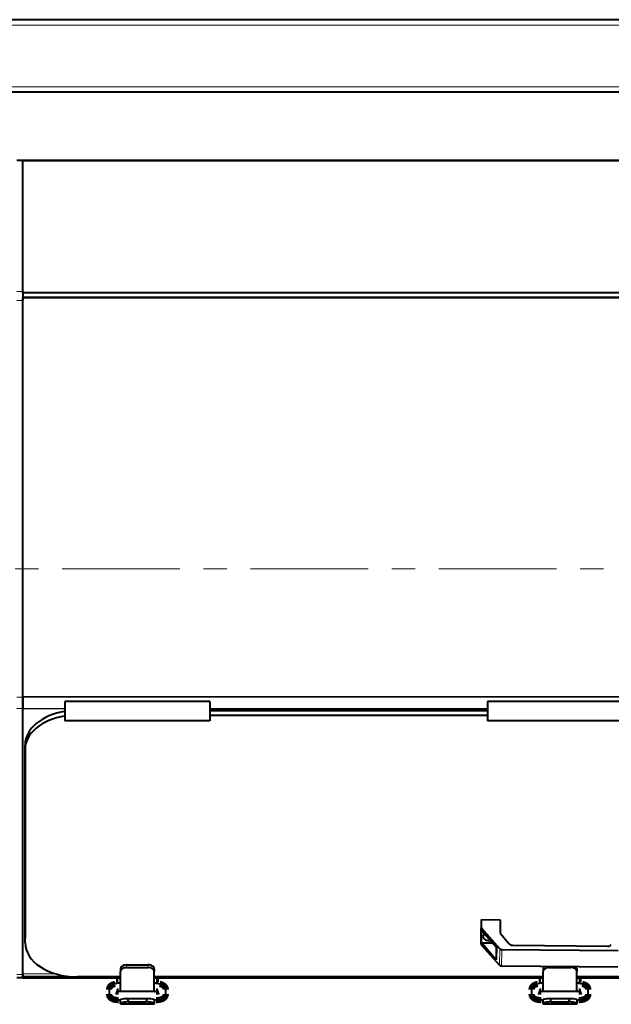
# Model space of a CAD drawing. Units: millimetres. Extents: x 0 to 420, y 0 to 297.
# Drawn here: x 176 to 214, y 89 to 152 of the extents above; entities that cross this region are included whole.
import ezdxf

# ---------------------------------------------------------------- set-up
doc = ezdxf.new("R2010")
doc.units = ezdxf.units.MM
for name, pattern in [('K5LT_AXLED', [12, 7.5, -1.5, 1.5, -1.5]), ('K5LT_BASIC', [0]), ('K5LT_THIN', [0])]:
    doc.linetypes.add(name, pattern=pattern)

msp = doc.modelspace()

# ---------------------------------------------------------------- linework, layer by layer
at = {"color": 5, "linetype": 'K5LT_BASIC', "lineweight": 40, "true_color": 0x0000ff}
for p, q in [((251.83795, 152.14375), (169.53026, 152.14375)), ((251.83795, 147.52837), (169.53026, 147.52837)), ((176.06872, 143.18615), (176.45333, 143.18615)), ((176.45333, 143.18615), (176.45333, 143.14486)), ((176.45333, 143.14486), (176.45333, 143.18615)), ((176.45333, 143.18615), (244.91487, 143.18615)), ((176.45333, 134.81915), (176.45333, 143.14486)), ((176.45333, 134.75699), (176.45333, 143.14486)), ((176.45333, 143.14368), (176.45333, 143.13051)), ((176.45333, 134.75699), (176.45333, 143.13051)), ((176.45333, 134.81915), (176.45333, 134.23986)), ((176.45333, 134.73384), (176.45333, 134.75699)), ((176.45333, 134.75699), (244.91487, 134.75699)), ((176.45333, 134.75699), (244.91487, 134.75699)), ((176.45333, 134.75699), (176.45333, 134.73304)), ((176.45333, 108.9667), (176.45333, 134.42854)), ((176.45333, 134.42854), (244.91487, 134.42854)), ((176.45333, 109.01028), (176.45333, 134.42854)), ((244.91487, 134.42854), (176.45333, 134.42854)), ((176.45333, 108.9667), (176.45333, 134.23986)), ((176.45333, 109.01028), (176.45333, 108.96674)), ((176.45333, 108.9667), (176.45333, 108.23875)), ((176.45333, 108.23875), (176.45333, 108.9667)), ((179.14564, 108.69126), (179.14564, 107.87697)), ((188.37641, 108.69126), (179.14564, 108.69126)), ((188.37641, 108.69126), (188.37641, 107.87697)), ((206.06872, 108.69126), (206.06872, 107.87697)), ((215.29949, 108.69126), (206.06872, 108.69126)), ((176.45333, 91.2913), (176.45333, 108.23875)), ((176.45333, 91.16478), (176.45333, 108.23875)), ((176.45333, 108.23875), (176.45333, 108.20953)), ((176.45333, 91.32052), (176.45333, 108.20953)), ((188.37641, 108.10832), (206.06872, 108.10832)), ((206.06872, 108.10832), (188.37641, 108.10832)), ((179.14564, 107.87697), (179.14564, 107.46049)), ((188.37641, 107.46049), (179.14564, 107.46049)), ((188.37641, 107.87697), (188.37641, 107.46049)), ((188.37641, 107.81867), (206.06872, 107.81867)), ((206.06872, 107.87697), (206.06872, 107.46049)), ((215.29949, 107.46049), (206.06872, 107.46049)), ((176.60718, 105.64244), (176.60718, 105.93208)), ((176.60718, 105.93208), (176.60718, 93.59799)), ((176.60718, 93.30834), (176.60718, 105.64244)), ((205.6673, 93.74263), (205.69047, 94.77876)), ((205.69047, 94.77876), (206.87159, 94.76734)), ((205.69047, 94.2668), (205.69047, 94.77876)), ((206.84957, 92.91752), (205.71914, 94.19565)), ((206.87159, 94.76734), (206.87159, 93.94487)), ((205.6673, 93.23067), (205.6673, 93.74263)), ((205.67781, 93.30288), (205.69601, 94.11698)), ((205.71666, 94.08464), (206.64413, 93.03599)), ((206.88928, 93.89909), (207.43546, 93.24994)), ((205.67781, 93.30288), (206.41438, 93.29575)), ((206.8264, 91.8814), (205.69597, 93.15952)), ((206.62593, 92.22188), (205.69846, 93.27054)), ((206.62593, 93.05657), (206.62593, 92.22188)), ((206.64413, 93.03599), (206.62593, 92.22188)), ((207.67244, 93.14988), (213.71991, 93.09135)), ((214.40272, 92.78821), (206.98962, 92.85996)), ((182.6841, 91.64312), (182.6841, 91.46933)), ((183.06872, 91.89617), (184.45333, 91.89617)), ((183.06872, 91.72238), (184.45333, 91.72238)), ((184.83795, 91.64312), (184.83795, 91.46933)), ((214.37956, 91.75209), (206.96646, 91.82383)), ((209.60718, 91.64312), (209.60718, 91.46933)), ((209.9918, 91.72238), (211.37641, 91.72238)), ((211.76103, 91.64312), (211.76103, 91.46933)), ((176.06872, 91.10136), (176.45333, 91.10136)), ((176.45333, 91.32052), (176.45333, 91.29235)), ((176.45333, 91.2913), (176.45333, 91.10136)), ((176.45333, 91.16478), (179.34384, 91.16478)), ((182.6841, 91.11159), (176.45333, 91.11159)), ((176.45333, 91.08049), (176.45333, 91.10136)), ((176.45333, 91.08049), (182.6841, 91.08049)), ((182.6841, 91.1321), (179.91489, 91.1321)), ((182.45333, 91.08048), (182.45333, 90.80305)), ((182.4918, 90.7749), (182.4918, 91.08049)), ((182.6841, 90.19098), (182.6841, 91.46933)), ((184.83795, 90.19098), (184.83795, 91.46933)), ((209.60718, 91.1321), (184.83795, 91.1321)), ((209.60718, 91.11159), (184.83795, 91.11159)), ((184.83795, 91.08049), (209.60718, 91.08049)), ((185.03026, 90.7749), (185.03026, 91.08049)), ((185.06872, 91.08048), (185.06872, 90.80305)), ((209.37641, 91.08048), (209.37641, 90.80305)), ((209.41487, 90.7749), (209.41487, 91.08049)), ((209.60718, 90.19098), (209.60718, 91.46933)), ((211.76103, 90.19098), (211.76103, 91.46933)), ((236.53026, 91.1321), (211.76103, 91.1321)), ((236.53026, 91.11159), (211.76103, 91.11159)), ((211.76103, 91.08049), (236.53026, 91.08049)), ((211.95333, 90.7749), (211.95333, 91.08049)), ((211.9918, 91.08048), (211.9918, 90.80305)), ((182.6841, 90.74416), (182.34625, 90.68111)), ((182.45333, 90.80305), (182.4918, 90.80305)), ((182.4918, 90.7749), (182.4918, 90.70827)), ((184.83795, 90.74416), (185.1758, 90.68111)), ((185.03026, 90.80305), (185.06872, 90.80305)), ((185.03026, 90.7749), (185.03026, 90.70827)), ((209.60718, 90.74416), (209.26933, 90.68111)), ((209.37641, 90.80305), (209.41487, 90.80305)), ((209.41487, 90.7749), (209.41487, 90.70827)), ((211.76103, 90.74416), (212.09888, 90.68111)), ((211.95333, 90.80305), (211.9918, 90.80305)), ((211.95333, 90.7749), (211.95333, 90.70827)), ((181.95333, 90.31955), (181.95333, 90.03363)), ((182.4918, 90.19478), (182.4918, 90.31955)), ((184.95333, 90.19098), (182.56872, 90.19098)), ((182.6841, 90.1964), (182.65504, 90.19098)), ((183.12784, 89.75389), (184.39421, 89.75389)), ((184.83795, 90.1964), (184.86702, 90.19098)), ((185.03026, 90.31955), (185.03026, 90.19486)), ((185.56872, 90.03363), (185.56872, 90.31955)), ((208.87641, 90.31955), (208.87641, 90.03363)), ((209.41487, 90.19478), (209.41487, 90.31955)), ((211.87641, 90.19098), (209.4918, 90.19098)), ((209.60718, 90.1964), (209.57811, 90.19098)), ((210.05092, 89.75389), (211.31729, 89.75389)), ((211.76103, 90.1964), (211.79009, 90.19098)), ((211.95333, 90.31955), (211.95333, 90.19486)), ((212.4918, 90.03363), (212.4918, 90.31955)), ((182.6841, 89.65252), (182.56872, 89.65252)), ((182.6841, 89.47466), (182.6841, 89.68971)), ((182.6841, 89.43007), (182.6841, 89.47466)), ((182.6841, 89.43007), (182.6841, 89.38329)), ((184.83795, 89.38329), (182.6841, 89.38329)), ((183.17833, 89.53738), (184.34372, 89.53738)), ((184.83795, 89.68971), (184.83795, 89.47466)), ((184.95333, 89.65252), (184.83795, 89.65252)), ((184.83795, 89.43007), (184.83795, 89.47466)), ((184.83795, 89.43007), (184.83795, 89.38329)), ((209.60718, 89.65252), (209.4918, 89.65252)), ((209.60718, 89.47466), (209.60718, 89.68971)), ((209.60718, 89.43007), (209.60718, 89.47466)), ((209.60718, 89.43007), (209.60718, 89.38329)), ((211.76103, 89.38329), (209.60718, 89.38329)), ((210.10141, 89.53738), (211.2668, 89.53738)), ((211.76103, 89.68971), (211.76103, 89.47466)), ((211.87641, 89.65252), (211.76103, 89.65252)), ((211.76103, 89.43007), (211.76103, 89.47466)), ((211.76103, 89.43007), (211.76103, 89.38329))]:
    msp.add_line(p, q, dxfattribs=at)
at = {"color": 7, "linetype": 'K5LT_THIN', "lineweight": 9}
for p, q in [((251.83795, 151.7976), (169.53026, 151.7976)), ((251.83795, 147.87452), (169.53026, 147.87452)), ((176.06872, 143.14486), (176.45333, 143.14486)), ((176.45333, 143.14486), (244.91487, 143.14486)), ((244.91487, 143.13051), (176.45333, 143.13051)), ((176.06872, 134.81915), (176.45333, 134.81915)), ((176.06872, 134.23986), (176.45333, 134.23986)), ((176.06872, 108.9667), (176.45333, 108.9667)), ((244.91487, 109.01028), (176.45333, 109.01028)), ((176.45333, 108.9667), (244.91487, 108.9667)), ((176.06872, 108.23875), (176.45333, 108.23875)), ((176.45333, 108.23875), (179.14564, 108.23875)), ((179.14564, 108.20953), (176.45333, 108.20953)), ((188.37641, 108.23875), (206.06872, 108.23875)), ((206.06872, 108.20953), (188.37641, 108.20953)), ((205.6673, 93.23067), (205.69047, 94.2668)), ((205.71666, 94.08464), (205.71914, 94.19565)), ((205.69597, 93.15952), (205.69846, 93.27054)), ((206.8264, 91.8814), (206.84957, 92.91752)), ((206.96646, 91.82383), (206.98962, 92.85996)), ((183.06872, 91.89617), (183.06872, 91.72238)), ((184.45333, 91.89617), (184.45333, 91.72238)), ((209.9918, 91.79455), (209.9918, 91.72238)), ((211.37641, 91.78115), (211.37641, 91.72238)), ((176.06872, 91.2913), (176.45333, 91.2913)), ((178.56855, 91.32052), (176.45333, 91.32052)), ((182.4918, 90.7749), (182.68411, 90.7749)), ((184.83795, 90.7749), (185.03026, 90.7749)), ((209.41487, 90.7749), (209.60719, 90.7749)), ((211.76103, 90.7749), (211.95333, 90.7749)), ((182.6841, 89.43007), (184.83795, 89.43007)), ((209.60718, 89.43007), (211.76103, 89.43007))]:
    msp.add_line(p, q, dxfattribs=at)
at = {"color": 30, "linetype": 'K5LT_AXLED', "lineweight": 9, "true_color": 0xff8000}
msp.add_line((258.46872, 117.14375), (166.89539, 117.14375), dxfattribs=at)
at = {"color": 5, "linetype": 'K5LT_BASIC', "true_color": 0x0000ff, "const_width": 0.4}
for points in [[(181.95333, 90.31955), (181.95353, 90.33059), (181.95413, 90.3416), (181.95513, 90.3526), (181.95652, 90.36355), (181.95832, 90.37453), (181.96052, 90.38544), (181.96311, 90.39627), (181.9661, 90.40702), (181.96957, 90.41796), (181.97346, 90.42879), (181.97774, 90.43947), (181.98243, 90.45002), (181.98752, 90.46043), (181.993, 90.47069), (181.99886, 90.48075), (182.0051, 90.49061), (182.01213, 90.5009), (182.01957, 90.51093), (182.02739, 90.5207), (182.03558, 90.53019), (182.04318, 90.53842), (182.05091, 90.54626), (182.05888, 90.55388), (182.06709, 90.56126), (182.07551, 90.5684), (182.08312, 90.57449), (182.09087, 90.5804), (182.09877, 90.58612), (182.1068, 90.59165), (182.11825, 90.59907), (182.12992, 90.60613), (182.13913, 90.61137), (182.14844, 90.6164), (182.15786, 90.62123), (182.17326, 90.6286), (182.18511, 90.63388), (182.19709, 90.63888), (182.20919, 90.64363), (182.22641, 90.64991), (182.24099, 90.6548), (182.25573, 90.65939), (182.27063, 90.66371), (182.28569, 90.66774), (182.30061, 90.67144), (182.31568, 90.6749), (182.33856, 90.67964), (182.34625, 90.68111)], [(182.56872, 90.19098), (182.55023, 90.19119), (182.53194, 90.19182), (182.51399, 90.19287), (182.4966, 90.19431), (182.47992, 90.1961), (182.4642, 90.19821), (182.44955, 90.20057), (182.43629, 90.20312), (182.42448, 90.20577), (182.4146, 90.20834), (182.40667, 90.21072), (182.398, 90.21391)], [(185.12405, 90.21391), (185.11617, 90.21098), (185.10872, 90.20871), (185.099, 90.20611), (185.08726, 90.20343), (185.07396, 90.20084), (185.05922, 90.19841), (185.04277, 90.19618), (185.02514, 90.19428), (185.00814, 90.19287), (184.99064, 90.19185), (184.9721, 90.1912), (184.95333, 90.19098)], [(185.56872, 90.31955), (185.56852, 90.33059), (185.56792, 90.3416), (185.56693, 90.3526), (185.56554, 90.36355), (185.56373, 90.37453), (185.56154, 90.38544), (185.55894, 90.39627), (185.55596, 90.40702), (185.55248, 90.41796), (185.5486, 90.42879), (185.54431, 90.43947), (185.53962, 90.45002), (185.53453, 90.46043), (185.52905, 90.47069), (185.52319, 90.48075), (185.51696, 90.49061), (185.50992, 90.5009), (185.50249, 90.51093), (185.49466, 90.5207), (185.48648, 90.53019), (185.47887, 90.53842), (185.47115, 90.54626), (185.46318, 90.55388), (185.45497, 90.56126), (185.44654, 90.5684), (185.43893, 90.57449), (185.43118, 90.5804), (185.42328, 90.58612), (185.41525, 90.59165), (185.4038, 90.59907), (185.39213, 90.60613), (185.38293, 90.61137), (185.37361, 90.6164), (185.36419, 90.62123), (185.3488, 90.6286), (185.33694, 90.63388), (185.32497, 90.63888), (185.31286, 90.64363), (185.29564, 90.64991), (185.28106, 90.6548), (185.26632, 90.65939), (185.25142, 90.66371), (185.23636, 90.66774), (185.22144, 90.67144), (185.20637, 90.6749), (185.1835, 90.67964), (185.1758, 90.68111)], [(208.87641, 90.31955), (208.87661, 90.33059), (208.87721, 90.3416), (208.8782, 90.3526), (208.87959, 90.36355), (208.8814, 90.37453), (208.88359, 90.38544), (208.88619, 90.39627), (208.88917, 90.40702), (208.89265, 90.41796), (208.89653, 90.42879), (208.90082, 90.43947), (208.90551, 90.45002), (208.9106, 90.46043), (208.91608, 90.47069), (208.92194, 90.48075), (208.92817, 90.49061), (208.93521, 90.5009), (208.94264, 90.51093), (208.95047, 90.5207), (208.95865, 90.53019), (208.96626, 90.53842), (208.97398, 90.54626), (208.98196, 90.55388), (208.99016, 90.56126), (208.99859, 90.5684), (209.0062, 90.57449), (209.01395, 90.5804), (209.02185, 90.58612), (209.02988, 90.59165), (209.04133, 90.59907), (209.053, 90.60613), (209.0622, 90.61137), (209.07152, 90.6164), (209.08094, 90.62123), (209.09634, 90.6286), (209.10819, 90.63388), (209.12016, 90.63888), (209.13227, 90.64363), (209.14949, 90.64991), (209.16407, 90.6548), (209.17881, 90.65939), (209.19371, 90.66371), (209.20877, 90.66774), (209.22369, 90.67144), (209.23876, 90.6749), (209.26163, 90.67964), (209.26933, 90.68111)], [(209.4918, 90.19098), (209.47331, 90.19119), (209.45502, 90.19182), (209.43707, 90.19287), (209.41968, 90.19431), (209.40299, 90.1961), (209.38728, 90.19821), (209.37262, 90.20057), (209.35936, 90.20312), (209.34756, 90.20577), (209.33768, 90.20834), (209.32974, 90.21072), (209.32108, 90.21391)], [(212.04713, 90.21391), (212.03924, 90.21098), (212.03179, 90.20871), (212.02208, 90.20611), (212.01034, 90.20343), (211.99704, 90.20084), (211.9823, 90.19841), (211.96585, 90.19618), (211.94822, 90.19428), (211.93122, 90.19287), (211.91372, 90.19185), (211.89517, 90.1912), (211.87641, 90.19098)], [(212.4918, 90.31955), (212.4916, 90.33059), (212.491, 90.3416), (212.49, 90.3526), (212.48861, 90.36355), (212.48681, 90.37453), (212.48461, 90.38544), (212.48202, 90.39627), (212.47903, 90.40702), (212.47556, 90.41796), (212.47167, 90.42879), (212.46739, 90.43947), (212.4627, 90.45002), (212.45761, 90.46043), (212.45213, 90.47069), (212.44627, 90.48075), (212.44003, 90.49061), (212.433, 90.5009), (212.42556, 90.51093), (212.41774, 90.5207), (212.40955, 90.53019), (212.40195, 90.53842), (212.39422, 90.54626), (212.38625, 90.55388), (212.37805, 90.56126), (212.36962, 90.5684), (212.36201, 90.57449), (212.35426, 90.5804), (212.34636, 90.58612), (212.33833, 90.59165), (212.32688, 90.59907), (212.31521, 90.60613), (212.306, 90.61137), (212.29669, 90.6164), (212.28727, 90.62123), (212.27187, 90.6286), (212.26002, 90.63388), (212.24804, 90.63888), (212.23594, 90.64363), (212.21872, 90.64991), (212.20414, 90.6548), (212.1894, 90.65939), (212.1745, 90.66371), (212.15944, 90.66774), (212.14452, 90.67144), (212.12945, 90.6749), (212.10657, 90.67964), (212.09888, 90.68111)], [(182.56872, 89.65252), (182.54553, 89.65272), (182.52237, 89.65332), (182.49926, 89.65433), (182.47624, 89.65574), (182.45335, 89.65756), (182.43058, 89.65978), (182.40798, 89.66244), (182.3856, 89.66551), (182.36333, 89.66904), (182.34133, 89.673), (182.31951, 89.67746), (182.29785, 89.68241), (182.27647, 89.68788), (182.26225, 89.69187), (182.24799, 89.69616), (182.23389, 89.70072), (182.21994, 89.70557), (182.2058, 89.71085), (182.1915, 89.71659), (182.17738, 89.72272), (182.16345, 89.72921), (182.14981, 89.73607), (182.13649, 89.74329), (182.12992, 89.74706), (182.12186, 89.75188), (182.1139, 89.75688), (182.10605, 89.76205), (182.09831, 89.76739), (182.08675, 89.77588), (182.07551, 89.78478), (182.06498, 89.79378), (182.05479, 89.80315), (182.04499, 89.81289), (182.03559, 89.82298), (182.02739, 89.83249), (182.01957, 89.84225), (182.01213, 89.85229), (182.0051, 89.86257), (181.99879, 89.87255), (181.99287, 89.88274), (181.98733, 89.89312), (181.98219, 89.90367), (181.9801, 89.90829), (181.97613, 89.91761), (181.97247, 89.92702), (181.96913, 89.93655), (181.9661, 89.94616), (181.96311, 89.95691), (181.96052, 89.96775), (181.95832, 89.97866), (181.95652, 89.98964), (181.95513, 90.00059), (181.95413, 90.01158), (181.95353, 90.0226), (181.95333, 90.03363)], [(185.56872, 90.03363), (185.56852, 90.0226), (185.56792, 90.01158), (185.56693, 90.00059), (185.56554, 89.98964), (185.56373, 89.97866), (185.56154, 89.96775), (185.55894, 89.95691), (185.55596, 89.94616), (185.55292, 89.93655), (185.54958, 89.92702), (185.54592, 89.91761), (185.54196, 89.90829), (185.53734, 89.89837), (185.532, 89.8879), (185.52627, 89.87762), (185.52016, 89.86754), (185.51331, 89.85713), (185.50568, 89.84647), (185.49761, 89.83608), (185.48913, 89.826), (185.48027, 89.81625), (185.47107, 89.80684), (185.4615, 89.79777), (185.45161, 89.78903), (185.44096, 89.78029), (185.42956, 89.77159), (185.42374, 89.76739), (185.416, 89.76205), (185.40815, 89.75688), (185.4002, 89.75188), (185.39213, 89.74706), (185.37893, 89.73963), (185.3655, 89.73261), (185.35112, 89.72566), (185.33654, 89.71914), (185.32175, 89.71301), (185.30678, 89.70728), (185.29346, 89.70253), (185.27998, 89.69804), (185.26637, 89.69381), (185.25262, 89.68982), (185.23137, 89.68418), (185.20979, 89.67905), (185.18801, 89.67443), (185.16608, 89.67031), (185.1439, 89.66664), (185.12097, 89.66334), (185.09757, 89.66046), (185.07394, 89.65804), (185.05198, 89.65619), (185.02988, 89.65471), (185.0074, 89.65361), (184.98426, 89.65287), (184.96107, 89.65253), (184.95333, 89.65252)], [(209.4918, 89.65252), (209.4686, 89.65272), (209.44544, 89.65332), (209.42234, 89.65433), (209.39932, 89.65574), (209.37643, 89.65756), (209.35366, 89.65978), (209.33106, 89.66244), (209.30868, 89.66551), (209.28641, 89.66904), (209.26441, 89.673), (209.24259, 89.67746), (209.22093, 89.68241), (209.19955, 89.68788), (209.18532, 89.69187), (209.17107, 89.69616), (209.15697, 89.70072), (209.14301, 89.70557), (209.12888, 89.71085), (209.11458, 89.71659), (209.10046, 89.72272), (209.08652, 89.72921), (209.07289, 89.73607), (209.05957, 89.74329), (209.053, 89.74706), (209.04493, 89.75188), (209.03698, 89.75688), (209.02913, 89.76205), (209.02139, 89.76739), (209.00983, 89.77588), (208.99859, 89.78478), (208.98805, 89.79378), (208.97787, 89.80315), (208.96807, 89.81289), (208.95866, 89.82298), (208.95047, 89.83249), (208.94265, 89.84225), (208.93521, 89.85229), (208.92817, 89.86257), (208.92187, 89.87255), (208.91594, 89.88274), (208.91041, 89.89312), (208.90527, 89.90367), (208.90317, 89.90829), (208.89921, 89.91761), (208.89555, 89.92702), (208.89221, 89.93655), (208.88917, 89.94616), (208.88619, 89.95691), (208.88359, 89.96775), (208.8814, 89.97866), (208.87959, 89.98964), (208.8782, 90.00059), (208.87721, 90.01158), (208.87661, 90.0226), (208.87641, 90.03363)], [(212.4918, 90.03363), (212.4916, 90.0226), (212.491, 90.01158), (212.49, 90.00059), (212.48861, 89.98964), (212.48681, 89.97866), (212.48461, 89.96775), (212.48202, 89.95691), (212.47903, 89.94616), (212.476, 89.93655), (212.47266, 89.92702), (212.469, 89.91761), (212.46503, 89.90829), (212.46041, 89.89837), (212.45508, 89.8879), (212.44935, 89.87762), (212.44324, 89.86754), (212.43639, 89.85713), (212.42876, 89.84647), (212.42069, 89.83608), (212.41221, 89.826), (212.40335, 89.81625), (212.39414, 89.80684), (212.38458, 89.79777), (212.37468, 89.78903), (212.36404, 89.78029), (212.35264, 89.77159), (212.34682, 89.76739), (212.33908, 89.76205), (212.33123, 89.75688), (212.32327, 89.75188), (212.31521, 89.74706), (212.30201, 89.73963), (212.28858, 89.73261), (212.2742, 89.72566), (212.25961, 89.71914), (212.24482, 89.71301), (212.22986, 89.70728), (212.21653, 89.70253), (212.20306, 89.69804), (212.18945, 89.69381), (212.1757, 89.68982), (212.15445, 89.68418), (212.13287, 89.67905), (212.11108, 89.67443), (212.08916, 89.67031), (212.06698, 89.66664), (212.04405, 89.66334), (212.02064, 89.66046), (211.99701, 89.65804), (211.97505, 89.65619), (211.95296, 89.65471), (211.93047, 89.65361), (211.90733, 89.65287), (211.88414, 89.65253), (211.87641, 89.65252)]]:
    msp.add_lwpolyline(points, dxfattribs=at)
at = {"color": 5, "linetype": 'K5LT_BASIC', "lineweight": 40, "true_color": 0x0000ff}
for centre, radius, start, end in [((183.6975, 84.24455), 5.53869, 95.9033291, 100.5427001), ((194.3863, 92.2644), 11.53496, 192.5706651, 193.674936), ((173.13575, 92.2644), 11.53496, 346.325064, 347.4293349), ((183.82455, 84.24455), 5.53869, 79.4572991, 84.0966709), ((210.62058, 84.24455), 5.53869, 95.9033291, 100.5427001), ((221.30938, 92.2644), 11.53496, 192.5706651, 193.674936), ((200.05883, 92.2644), 11.53496, 346.325064, 347.4293349), ((210.74763, 84.24455), 5.53869, 79.4572991, 84.0966709)]:
    msp.add_arc(centre, radius, start, end, dxfattribs=at)
for centre, major_axis, ratio, start_param, end_param in [((179.91489, 105.93208), (-3.30771, 0), 0.65793115, -1.3360812, -0.00000374), ((179.91489, 105.93208), (3.30771, 0), 0.65793115, 1.80551145, 3.14158892), ((179.91489, 105.64243), (-3.30771, 0), 0.65793115, -1.33608568, -0.00000374), ((205.85919, 94.26517), (-0.16871, 0.00377), 0.75299662, 0.01683435, 0.60843406), ((179.91489, 93.59799), (3.30771, 0), 0.65793115, 3.14159112, 3.14198792), ((205.85672, 94.15415), (0.16871, -0.00377), 0.75299662, -2.81509272, -2.53315859), ((206.18508, 93.70511), (0.405, 0), 0.65793115, 2.38504521, 3.14162472), ((206.18508, 93.70511), (0.405, 0), 0.65793115, -3.14156058, -1.33101946), ((206.98408, 93.94378), (0.11247, -0.00252), 0.75299662, -3.1247583, -2.55623375), ((179.91489, 93.30833), (-3.30771, 0), 0.65793115, -0.00000153, 1.57079765), ((205.83603, 93.22904), (-0.16871, 0.00377), 0.75299662, 0.01683435, 0.60843406), ((205.83851, 93.34005), (-0.16871, 0.00377), 0.75299662, 0.32649993, 0.60843407), ((206.98962, 92.98704), (-0.16871, 0.00377), 0.75299662, 0.60843406, 1.58763068), ((207.67244, 93.36168), (0.28118, -0.00629), 0.75299662, -2.55623375, -1.55396198), ((213.71991, 93.30315), (0.28118, -0.00629), 0.75299662, -1.55396198, -0.5516902), ((183.06872, 91.64312), (0.38462, 0), 0.65793115, 1.57079633, 3.14159265), ((183.06872, 91.46933), (-0.38462, 0), 0.65793115, -1.57079633, 0), ((184.45333, 91.64312), (0.38462, 0), 0.65793115, 0, 1.57079633), ((184.45333, 91.46933), (-0.38462, 0), 0.65793115, -3.14159265, -1.57079633), ((206.96646, 91.95091), (-0.16871, 0.00377), 0.75299662, 0.60843406, 1.58763068), ((209.9918, 91.64312), (0.38462, 0), 0.65793115, 2.48539313, 3.14159265), ((209.9918, 91.46933), (-0.38462, 0), 0.65793115, -1.57079633, 0), ((211.37641, 91.46933), (-0.38462, 0), 0.65793115, -3.14159265, -1.57079633), ((211.37641, 91.64312), (0.38462, 0), 0.65793115, 0, 0.56193912), ((183.76103, 88.41921), (-2.80387, 0), 0.40769625, -1.361451, -1.17658033), ((183.76103, 88.41921), (-2.80387, 0), 0.40769625, -1.96501232, -1.78014166), ((210.6841, 88.41921), (-2.80387, 0), 0.40769625, -1.361451, -1.17658033), ((210.6841, 88.41921), (-2.80387, 0), 0.40769625, -1.96501232, -1.78014166)]:
    msp.add_ellipse(centre, major_axis=major_axis, ratio=ratio, start_param=start_param, end_param=end_param, dxfattribs=at)

doc.saveas('drawing.dxf')
